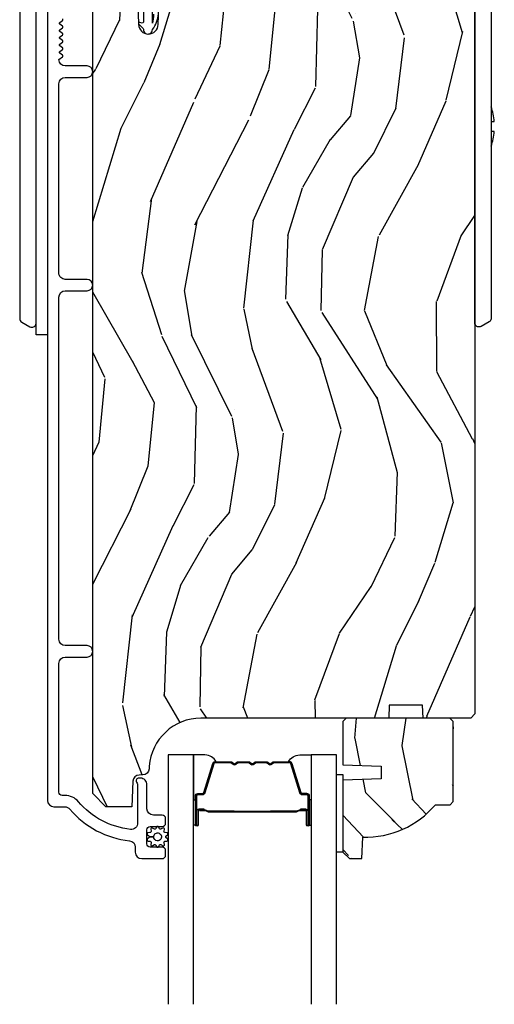
# Model space of a CAD drawing. Units: inches. Extents: x -6 to 499, y 2 to 180.
# Drawn here: x 116 to 119, y 112 to 117 of the extents above; entities that cross this region are included whole.
import ezdxf

# ---------------------------------------------------------------- set-up
doc = ezdxf.new("R2010")
doc.units = ezdxf.units.IN
doc.header["$MEASUREMENT"] = 0
for name, color, linetype in [('ZP-SECT-ALUM', 63, 'Continuous'), ('ZP-SECT-GLAS', 153, 'Continuous'), ('ZP-SECT-HDWR', 53, 'Continuous'), ('zp-sect-rein', 104, 'Continuous'), ('ZP-SECT-SEAL', 8, 'Continuous'), ('ZP-SECT-VINL', 130, 'Continuous'), ('ZP-SECT-WDHA', 11, 'Continuous'), ('ZP-SECT-WSTP', 40, 'Continuous')]:
    doc.layers.add(name, color=color, linetype=linetype)

# ---------------------------------------------------------------- blocks, each defined once
blk = doc.blocks.new('CS AS SPD OGEE (13-16 IG) J V Exterior Panel Config 2 DUAL')
at = {"layer": 'ZP-SECT-WDHA'}
h = blk.add_hatch(dxfattribs=at)
h.set_pattern_fill('WOOD3', color=256, scale=2, angle=73, style=0, pattern_type=2)
h.set_pattern_definition([(68.23640000000003, (2.734496798552584, -5.034948612865349), (-8.34477137446781, -20.45396798290167), [0.240832, -23.842358]), (84.30989999999998, (2.823792102805327, -4.811282905528685), (0.42636909446815, 8.235181511295936), [0.305942, -9.892097999999997]), (117.9999999999999, (2.85412532886437, -4.506849176456398), (-1.912610103781079, 0.5847435903937088), [0.226274, -2.602152]), (119.8476, (2.747896040665921, -4.307060942746659), (-20.50272857977592, 35.5476882888315), [0.4386339999999985, -43.4247899999998]), (85.9946, (2.529590030174574, -3.926610570446484), (-1.437476743240215, -18.38297247813528), [0.2668339999999982, -26.41649399999989]), (73, (2.548228388044663, -3.66042903161275), (-1.327866102480597, 2.497352921371544), [0.5, -1.499999999999999]), (63.53769999999997, (2.694414240406047, -3.18227665363122), (-4.836323452587551, -8.978306718050995), [0.24331, -11.922214]), (67.28939999999997, (2.218092230332558, -4.877067892315068), (-7.175302374271586, -16.6287403265194), [0.200998, -19.898754]), (73, (2.295692666396348, -4.691654375216899), (-1.327866102480597, 2.497352921371544), [0.2999999999999999, -1.699999999999999]), (101.3007999999999, (2.38340417781319, -4.404762948428015), (-5.043499394239715, 24.54716094300748), [0.2952959999999989, -29.23434999999993]), (125.1249999999999, (2.325538155206288, -4.115191673216429), (7.224071108844608, -10.57415813511433), [0.4560699999999989, -22.34743799999993]), (112.2893999999999, (2.063132520381941, -3.742172527846605), (-6.054586024953073, 14.3993751268171), [0.2842539999999995, -28.14108799999997]), (79.3402, (1.95531943934759, -3.479158574684618), (2.76533439438243, 15.88561928555967), [0.3622159999999989, -17.74855399999993]), (61.11129999999998, (2.022321062809282, -3.123193994349037), (-13.92425483963839, -25.02229161617254), [0.38833, -38.444646]), (66.29019999999998, (1.625183281635486, -4.695797435386964), (7.175289077572959, 16.62874768410002), [0.342344, -33.89214000000001]), (76.3665, (1.76284185147972, -4.382348686548425), (7.44326367411108, 31.18650071420278), [0.340588, -33.718186]), (106.6900999999999, (1.843122135966211, -4.051357635426541), (0.7431255040166725, -4.409962367830814), [0.3605559999999999, -6.850547999999998]), (120.4895999999999, (1.739572696190407, -3.705991867693114), (-15.19129255384613, 25.55825994297176), [0.325576, -32.232064]), (87.9314, (1.574381329798256, -3.425435612247781), (0.6943551067665528, 22.79293410148564), [0.310484, -30.737866]), (73, (1.585588460738051, -3.115154449081046), (-1.327866102480597, 2.497352921371544), [0.2399999999999999, -1.759999999999999]), (60.00539999999997, (1.655757669871491, -2.885641307649905), (9.087905524651106, 16.04400167334359), [0.266834, -26.416494]), (73, (3.240910872508095, -4.541446043773987), (-1.327866102480597, 2.497352921371544), [0, -1.999999999999999]), (296.1524, (3.035883523041547, -4.185969200687509), (-18.00538888531858, 36.87554735843706), [0.4386340000000001, -43.42478999999999]), (279.5651, (1.316606492393134, -3.994954824567059), (1.327869099233074, -2.497352076502218), [0.1788859999999992, -4.293249999999972]), (261.1301, (1.346331400114536, -4.171353321898948), (-1.595852046107206, -12.06039967677669), [0.282842, -13.859292]), (229.8014, (1.302719513030694, -4.450813521757481), (-6.748938448303023, -8.393559450670804), [0.1523159999999999, -15.07922999999999]), (99.5650999999999, (3.035883523041547, -4.185969200687509), (-1.327869099233074, 2.497352076502219), [0.2236059999999994, -4.248529999999981]), (79.70979999999999, (2.998727388389795, -3.965471079022648), (-3.350093459302556, -17.79822734718652), [0.3423439999999988, -33.89213999999986]), (62.87529999999996, (3.059881577757039, -3.628632593806287), (15.67848221527704, 30.76012413734089), [0.568858, -56.316992]), (62.6952, (2.944883844864477, -5.099270387904368), (5.421060729349783, 10.89091849633434), [0.223606, -22.137072]), (88.5241, (3.047457810141963, -4.900578209781372), (-0.6943538178398221, -22.79293551970828), [0.37363, -36.989452]), (115.8789, (3.057081148245856, -4.527071327162417), (15.34964888471387, -31.88084594068392), [0.3820999999999999, -37.82784599999999]), (107.6951999999999, (2.890305989017861, -4.183289352264864), (-7.540852312839224, 23.21929303946757), [0.316228, -31.306548]), (82.46229999999998, (2.794187776172407, -3.882023208864382), (1.01111154669365, 10.14779136076372), [0.3649659999999999, -11.80055999999999]), (66.41809999999997, (2.842063304514795, -3.520211194434324), (-13.76583238823937, -31.34488541092399), [0.5234499999999978, -51.82155999999985]), (64.8698999999999, (2.466731466882947, -4.953084535542984), (-5.421068605812717, -10.89091361125097), [0.282842, -13.859292]), (84.30989999999998, (2.586847734443836, -4.697014072062245), (0.42636909446815, 8.235181511295936), [0.305942, -9.892097999999997]), (115.5103999999999, (2.617180960502878, -4.392580342989958), (12.6938947911933, -26.88614988798455), [0.325576, -32.232064]), (117.9999999999999, (2.47696312332448, -4.098745426519826), (-1.912610103781079, 0.5847435903937088), [0.367696, -2.460732]), (90.3539999999996, (2.304340530001979, -3.774089546741549), (0.0487620292280573, -27.20289793979688), [0.335262, -33.190848]), (69.63350000000003, (2.302268999916975, -3.43883485436109), (-11.26852463519538, -30.01700107381326), [0.340588, -33.718186]), (55.89729999999995, (2.420801474641962, -3.119538671428131), (11.58525502309056, 17.37187083675603), [0.27203, -26.930912]), (64.2538, (1.988579088901417, -4.8068986831816), (6.005821017315287, 12.80351945054413), [0.263058, -26.042834]), (87.9314, (2.102847922367857, -4.569954314820108), (0.6943551067665528, 22.79293410148564), [0.310484, -30.737866]), (105.0053999999999, (2.114055053307652, -4.259673151653402), (2.814114219735262, -11.31727641611973), [0.3773599999999999, -18.49060399999999]), (122.8991, (2.016353047626296, -3.895181288800699), (18.43175097613515, -28.64036637139408), [0.4967899999999999, -49.18217999999998]), (88.94539999999996, (1.746516185871598, -3.478062519097875), (-0.4263644116476313, -8.235181634652655), [0.291204, -14.269016]), (66.991, (1.751875882716944, -3.186907451050387), (7.760042155334039, 18.54135163249375), [0.3820999999999999, -37.82784599999999]), (49.80139999999996, (1.901229320750132, -2.835206511973353), (6.748938448303025, 8.393559450670802), [0.152316, -15.07923]), (63.53769999999997, (1.414796235323592, -4.631475660347973), (-4.836323452587551, -8.978306718050995), [0.24331, -11.922214]), (83.008, (1.523217634695583, -4.413657387105729), (2.60695157870877, 22.20819262847393), [0.345254, -34.18010000000001]), (110.4053999999999, (1.565245728943523, -4.070971467794947), (-11.52445423798903, 30.71134915766887), [0.4280179999999989, -42.37384999999985]), (102.0545999999999, (3.328622383924937, -4.254554616985103), (-3.557234008732981, 15.72724097270063), [0.205912, -20.385348]), (83.78429999999999, (3.285618815178736, -4.053182590439462), (-3.618064673815971, -32.35598179133584), [0.4275519999999985, -42.32756599999979]), (65.87499999999999, (3.331910550685222, -3.628144856557184), (-6.00581031409047, -12.80352490518391), [0.483736, -15.64078])])
edge = h.paths.add_edge_path()
edge.add_line((2.197767078245021, -6.056741867903042), (2.036343407539959, -6.056741867903042))
edge.add_line((2.036343407539959, -6.056741867903042), (2.034160859446672, -6.11924186790344))
edge.add_line((2.034160859446672, -6.11924186790344), (1.128302434008617, -6.11924186790344))
edge.add_arc((1.128302434008617, -6.36924186790344), 0.2500000000000035, 89.99999999999736, 175.9999999999505)
edge.add_line((0.8789114214436607, -6.351802749467196), (0.8780319428478264, -6.364379879344141))
edge.add_arc((0.8471074572897805, -6.362217428658084), 0.0309999999999757, 271.99999999963325, 356.000000000039, ccw=False)
edge.add_line((0.8481893416873731, -6.393198544295671), (0.8293860002208361, -6.393855171448478))
edge.add_arc((0.8304678846183151, -6.424836287086009), 0.0309999999999323, 91.99999999944534, 178.0000000001192)
edge.add_line((0.7994867689807847, -6.423754402688302), (0.795197098731876, -6.546594486436106))
edge.add_line((0.795197098731876, -6.546594486436106), (0.6689496263382467, -6.546594486436049))
edge.add_line((0.6689496263382467, -6.546594486436049), (0.6059496263382586, -6.483594486435947))
edge.add_line((0.6059496263382586, -6.483594486435947), (0.6059496263383722, -2.5644466328703))
edge.add_line((0.6059496263383722, -2.5644466328703), (0.6209496263383585, -2.549446632870342))
edge.add_line((0.6209496263383585, -2.549446632870342), (0.8053924012212405, -2.549446632870427))
edge.add_line((0.8053924012212405, -2.549446632870427), (0.819623392171195, -2.563677623820467))
edge.add_line((0.819623392171195, -2.563677623820467), (0.826949626338262, -2.773473521040614))
edge.add_arc((0.8744496263382757, -2.771814784489777), 0.0475289533542082, 181.9999999999828, 357.9999999999486)
edge.add_line((0.9219496263382893, -2.773473521040671), (0.9392476124631912, -2.278124009084535))
edge.add_arc((0.9842201996789867, -2.279694486436113), 0.0449999999999361, 89.9999999999286, 178.0000000000346, ccw=False)
edge.add_line((0.9842201996790436, -2.234694486436183), (1.151528049948126, -2.234694486436183))
edge.add_line((1.151528049948126, -2.234694486436183), (1.173400215829644, -2.484694486436524))
edge.add_line((1.173400215829644, -2.484694486436524), (1.857400215829613, -2.484694486436524))
edge.add_line((1.857400215829613, -2.484694486436524), (1.879272381711189, -2.234694486436183))
edge.add_line((1.879272381711189, -2.234694486436183), (2.428400215829185, -2.234694486436183))
edge.add_line((2.428400215829185, -2.234694486436183), (2.449949626338195, -2.256243896945193))
edge.add_line((2.449949626338195, -2.256243896945193), (2.449949626338195, -6.099241867903572))
edge.add_line((2.449949626338195, -6.099241867903572), (2.4299496263381, -6.119241867903383))
edge.add_line((2.4299496263381, -6.119241867903383), (2.199949626338309, -6.119241867903383))
edge.add_line((2.199949626338309, -6.119241867903383), (2.197767078245021, -6.056741867903042))
h = blk.add_hatch(dxfattribs=at)
h.set_pattern_fill('WOOD3', color=256, scale=1.75, angle=-89.99999999999999, style=0, pattern_type=2)
h.set_pattern_definition([(265.2364, (2.377519136613557, -6.767650655077858), (1.749985182157203, 19.25000165605927), [0.2107279999999995, -20.86206324999993]), (281.3099, (2.360019136613573, -6.977650655077866), (1.749995856282811, -7.000001316404165), [0.2676992499999991, -8.655585749999972]), (315, (2.412519136613582, -7.240150655077854), (1.750000541535666, 4e-16), [0.19798975, -2.276883]), (316.8476, (2.552519136613568, -7.380150655077841), (26.24999569063997, -24.50000495929384), [0.3838047499999999, -37.99669125]), (282.9946000000001, (2.832519136613541, -7.642650655077858), (-3.499995760762111, 15.75000134356144), [0.23347975, -23.11443225]), (270, (2.88501913661355, -7.87015065507785), (1.75, -1.749999999999999), [0.4375, -1.3125]), (260.5377, (2.88501913661355, -8.30765065507785), (1.749996743604263, 8.750001353966786), [0.21289625, -10.43193725]), (264.2894, (2.850019136613582, -6.767650655077858), (1.750002300666006, 15.74999899111774), [0.17587325, -17.41140975]), (270, (2.832519136613541, -6.942650655077841), (1.75, -1.749999999999999), [0.2625, -1.4875]), (298.3008, (2.832519136613541, -7.205150655077858), (10.50001552986628, -19.24999145958539), [0.2583839999999999, -25.58005625]), (322.1250000000001, (2.9550191366136, -7.43265065507785), (-8.749998423927629, 7.000003263560898), [0.39906125, -19.55400825]), (309.2894, (3.270019136613541, -7.677650655077854), (8.749999355842192, -10.50000111926941), [0.24872225, -24.623452]), (276.3402, (3.427519136613568, -7.87015065507785), (1.750002763179467, -13.99999895456124), [0.316939, -15.52998475]), (258.1113, (3.462519136613536, -8.185150655077848), (5.250018436685479, 24.49999527683635), [0.3397887499999999, -33.63906524999998]), (263.2902, (3.392519136613543, -6.767650655077858), (-1.749989292177046, -15.75000174606478), [0.299551, -29.65562250000001]), (273.3665, (3.357519136613575, -7.065150655077843), (1.750019185870371, -27.99999881344522), [0.2980144999999992, -29.50341274999994]), (303.6901, (3.375019136613559, -7.362650655077857), (-1.750002335387586, 3.499999226099529), [0.3154865, -5.9942295]), (317.4896, (3.55001913661357, -7.625150655077845), (19.2500151792746, -17.49998375710692), [0.284879, -28.203056]), (284.9314000000001, (3.76001913661355, -7.817650655077841), (5.249994669461752, -19.25000093611967), [0.2716734999999992, -26.89563274999994]), (270, (3.830019136613543, -8.080150655077858), (1.75, -1.749999999999999), [0.21, -1.54]), (257.0054000000001, (3.830019136613543, -8.290150655077866), (-3.499995760762101, -15.75000134356145), [0.23347975, -23.11443225]), (270, (2.0800191366136, -7.310150655077848), (1.75, -1.749999999999999), [0, -1.75]), (133.1524, (2.342519136613589, -7.555150655077852), (24.50000495929385, -26.24999569063996), [0.3838047499999992, -37.9966912499999]), (116.5651, (3.830019136613543, -7.275150655077851), (-1.750002291443666, 1.749998526396587), [0.15652525, -3.756593749999999]), (98.13009999999991, (3.76001913661355, -7.135150655077865), (-1.7499988726772, 10.49999960880696), [0.2474867499999999, -12.1268805]), (66.80140000000002, (3.725019136613582, -6.89015065507786), (3.500002319213494, 8.749999528667384), [0.1332765, -13.19432625]), (296.5651, (2.342519136613589, -7.555150655077852), (1.750002291443666, -1.749998526396588), [0.1956552499999996, -3.717463749999994]), (276.7098, (2.430019136613566, -7.730150655077864), (-1.749989292177059, 15.75000174606478), [0.299551, -29.65562250000001]), (259.8753, (2.465019136613591, -8.02765065507785), (-5.250015030079694, -29.74999788188586), [0.49775075, -49.277368]), (259.6952000000001, (2.185019136613561, -6.767650655077858), (-1.749991032187981, -10.50000168148383), [0.19565525, -19.369938]), (285.5241, (2.150019136613536, -6.960150655077853), (-5.249996110809816, 19.25000179310109), [0.3269262499999992, -32.3657704999999]), (312.8789, (2.23751913661357, -7.275150655077851), (-20.99999956818338, 22.75000138764641), [0.3343375, -33.09936525000001]), (304.6952, (2.465019136613591, -7.520150655077856), (12.2500150667903, -17.49998995322816), [0.2766995, -27.3932295]), (279.4623, (2.622519136613561, -7.747650655077848), (1.749996743604264, -8.750001353966788), [0.3193452499999998, -10.32548999999999]), (263.4181, (2.67501913661357, -8.062650655077846), (3.499976725641028, 29.75000251637749), [0.45801875, -45.343865]), (261.8699, (2.622519136613561, -6.767650655077858), (1.749998872677208, 10.49999960880696), [0.24748675, -12.1268805]), (281.3099, (2.587519136613536, -7.012650655077862), (1.749995856282811, -7.000001316404165), [0.2676992499999991, -8.655585749999972]), (312.5104, (2.640019136613545, -7.275150655077851), (-17.49998375710692, 19.25001517927459), [0.284879, -28.203056]), (315, (2.832519136613541, -7.485150655077859), (1.750000541535666, 4e-16), [0.321734, -2.1531405]), (287.3540000000001, (3.060019136613561, -7.712650655077851), (-6.999990378953461, 22.75000353341946), [0.2933542499999992, -29.04199199999994]), (266.6335, (3.147519136613595, -7.992650655077852), (1.750019185870339, 27.99999881344522), [0.2980144999999989, -29.50341274999992]), (252.8973000000001, (3.130019136613555, -8.290150655077866), (-5.249992113503016, -17.50000302917474), [0.2380262499999995, -23.56454799999994]), (261.2538000000001, (3.060019136613561, -6.767650655077858), (-1.750007344850675, -12.24999883862361), [0.2301757499999995, -22.78747974999994]), (284.9314000000001, (3.025019136613593, -6.99515065507785), (5.249994669461752, -19.25000093611967), [0.2716734999999992, -26.89563274999994]), (302.0054, (3.095019136613586, -7.257650655077867), (-5.250001934410966, 8.749998153378211), [0.3301899999999999, -16.17927849999999]), (319.8991, (3.270019136613541, -7.537650655077868), (-22.75000337670603, 19.24999660462404), [0.4346912500000001, -43.0344075]), (285.9454, (3.60251913661358, -7.817650655077841), (-1.749999806268666, 7.000000221641265), [0.2548035, -12.485389]), (263.991, (3.672519136613573, -8.062650655077846), (-1.749998805593225, -17.49999956408557), [0.3343375, -33.09936525000001]), (246.8014000000001, (3.637519136613548, -8.395150655077856), (-3.500002319213495, -8.749999528667383), [0.1332764999999995, -13.19432624999997]), (260.5377, (3.585019136613539, -6.767650655077858), (1.749996743604263, 8.750001353966786), [0.21289625, -10.43193725]), (280.008, (3.55001913661357, -6.977650655077866), (3.50000607627414, -19.24999922050586), [0.3020972499999992, -29.90758749999995]), (307.4054, (3.602519136613523, -7.275150655077851), (17.50001741707635, -22.74998681371508), [0.37451575, -37.07711874999999]), (299.0546, (2.0800191366136, -7.572650655077865), (7.000000047598742, -12.25000067299695), [0.1801729999999995, -17.83717949999994]), (280.7843, (2.167519136613577, -7.730150655077864), (-5.250000961938807, 27.99999913146496), [0.3741079999999998, -37.03662024999997]), (262.875, (2.23751913661357, -8.09765065507787), (1.749996993314438, 12.25000066472925), [0.4232690000000001, -13.6856825])])
edge = h.paths.add_edge_path()
edge.add_line((2.259353632983277, -6.537241867903446), (2.330253632983271, -6.537241867903446))
edge.add_line((2.330253632983271, -6.537241867903446), (2.345253632983315, -6.522241867903431))
edge.add_line((2.345253632983315, -6.522241867903431), (2.345253632983315, -6.135241867903459))
edge.add_line((2.345253632983315, -6.135241867903459), (2.329253632983295, -6.11924186790344))
edge.add_line((2.329253632983295, -6.11924186790344), (1.829253632983295, -6.11924186790344))
edge.add_line((1.829253632983295, -6.11924186790344), (1.813253632983332, -6.135241867903431))
edge.add_line((1.813253632983332, -6.135241867903431), (1.813253632983332, -6.345041867903432))
edge.add_line((1.813253632983332, -6.345041867903432), (1.998253632983278, -6.351502210259411))
edge.add_line((1.998253632983278, -6.351502210259411), (1.998253632983278, -6.411581525547461))
edge.add_line((1.998253632983278, -6.411581525547461), (1.813253632983332, -6.41804186790344))
edge.add_line((1.813253632983332, -6.41804186790344), (1.813253632983332, -6.766241867903431))
edge.add_line((1.813253632983332, -6.766241867903431), (1.844253632983281, -6.797241867903437))
edge.add_line((1.844253632983281, -6.797241867903437), (1.905212467148487, -6.797241867903437))
edge.add_line((1.905212467148487, -6.797241867903437), (1.908853632983323, -6.692972520812702))
edge.add_arc((1.924211871932868, -6.255241867903492), 0.4379999999999586, 267.9905417948267, 319.9215699717106)
at = {"layer": 'ZP-SECT-ALUM'}
blk.add_lwpolyline([(0.3873684861282527, -2.296741814293966), (0.3873684861282527, -6.516223450978202, 0.4142135623730418), (0.4183684861286566, -6.547223450978378), (0.4713852999116171, -6.547223450978378, -0.2205740380948362), (0.4950473051048903, -6.558195732429169, 0.1932850516709783), (0.7836073457078783, -6.71082638154786, -0.3838787014999218), (0.8113685397379413, -6.741656725948985), (0.8113685397379413, -6.766223450978316, 0.4142135623724196), (0.8423685397378903, -6.797223450978265), (0.941449572728743, -6.797223450978265, 0.4142135623730952), (0.9574495727288194, -6.781223450978188), (0.9574495727288194, -6.758223450978164, 0.4142135623723716), (0.941449572728743, -6.742223450978201), (0.8834495727287504, -6.742223450978201, -0.4142135623731081), (0.8674495727286738, -6.726223450978125), (0.8674495727286738, -6.658223450978255, -0.4142135623728512), (0.8834495727287504, -6.642223450978292), (0.941449572728743, -6.642223450978292, 0.4142135623730809), (0.9574495727288194, -6.626223450978216), (0.9574495727288194, -6.603223450978305, 0.4142135623724326), (0.941449572728743, -6.587223450978342), (0.898449572728623, -6.587223450978342, -0.4142135623731135), (0.8674495727286738, -6.556223450978393), (0.8674495727286738, -6.440223450978294, 0.4142135623777693), (0.8364495727287248, -6.409223450978231), (0.825368539738065, -6.409223450978231, 0.3980554433501014), (0.8153839263191002, -6.418668928770614, 0.1259581138382971), (0.8175215067610679, -6.428480108907308), (0.8202966057053799, -6.433966792173862, -0.1176045686241008), (0.8224495727286011, -6.442993608551944), (0.8224495727286011, -6.6251750932675, -0.4461918148222157), (0.7881101182474595, -6.655994698128154, -0.19243839964002), (0.5370282820576904, -6.522662683389228, 0.2205740380948904), (0.4713852999116171, -6.492223450978428), (0.4583685397378759, -6.492223450978428, -0.414213562373045), (0.4423685397380269, -6.476223450978466), (0.4423685397380269, -5.855723450978018, -0.4142135623730951), (0.4733685397379759, -5.824723450978069), (0.5783685397381646, -5.824723450978069, 1), (0.5783685397382216, -5.769723450978005), (0.4733685397382033, -5.769723450978005, -0.414213562373105), (0.4423685397380269, -5.738723450977829), (0.4423685397377995, -4.088741867903365, -0.4142135623730973), (0.4733685397379759, -4.057741867903303), (0.5783685397382216, -4.057741867903416, 1), (0.5783685397382216, -4.002741867903239), (0.4733685397382033, -4.002741867903239, -0.4142135623730926), (0.4423685397377995, -3.971741867903176), (0.4423685397377995, -3.059241867903381, -0.4142135623731628), (0.4733685397377485, -3.028241867903432), (0.578368539738051, -3.028241867903545, 1), (0.5783685397379941, -2.973241867903368), (0.4733685397379759, -2.973241867903368, -0.4142135623727263), (0.4423685397377995, -2.942241867903305), (0.4597816330015121, -2.928722535772351, 0.4896204739475602), (0.4597816330015121, -2.920823700034191), (0.447455446474578, -2.911253785772316, -0.4896204739478628), (0.447455446474578, -2.903354950034156), (0.4597816330015121, -2.893785035772282, 0.4896204739480456), (0.4597816330015121, -2.885886200034235), (0.447455446474578, -2.876316285772361, -0.4896204739480049), (0.447455446474578, -2.868417450034201), (0.4597816330015121, -2.858847535772326, 0.4896204739480049), (0.4597816330015121, -2.850948700034166), (0.447455446474578, -2.841378785772292, -0.489620473947823), (0.447455446474578, -2.833479950034131), (0.4597816330015121, -2.823910035772257, 0.4896204739478947), (0.4597816330015121, -2.816011200034097), (0.447455446474578, -2.806441285772223, -0.4896204739478932), (0.447455446474578, -2.798542450034062), (0.4597816330015121, -2.788972535772188, 0.4896204739477813), (0.4597816330015121, -2.781073700034028), (0.447455446474578, -2.771503785772154, -0.4896204739478952), (0.447455446474578, -2.763604950033993), (0.4597816330015121, -2.754035035772233, 0.4896204739479347), (0.4597816330015121, -2.746136200034072)], format="xyb", dxfattribs=at)
for points in [[(1.651003633004847, -6.495422514618525), (1.651003633004847, -6.634518245072143, -0.9999999999999998), (1.637949168566365, -6.634518245072143), (1.637949168566365, -6.568735929666985, 0.416771853806601), (1.632883851914812, -6.563714624522702), (1.610831662102555, -6.563726483749491), (1.610779362438279, -6.557733534415405), (1.632030769953871, -6.557750987787215, -0.4382812462341159), (1.64394916856645, -6.568735929685857), (1.64394916856645, -6.634518245072143, 0.9999999999999998), (1.645003633004762, -6.634518245072143), (1.645003633004762, -6.495422514618525, 0.4142135623727511), (1.638952041734, -6.489370923347763), (1.617056979324615, -6.48937092339915, -0.3297505478360851), (1.604597076121763, -6.48015108005174), (1.561638419270138, -6.339639644721358, 0.3297505471856209), (1.556331461841864, -6.335712702796939), (1.479813370871397, -6.335712702796939, 0.1722806744780336), (1.477580246855268, -6.336505687300672), (1.469235361130586, -6.343287391886946, -0.355100971316945), (1.455333378986779, -6.34328739184761), (1.44698849344013, -6.336505687328184, 0.1722806759271366), (1.444755369366703, -6.335712702796939), (1.39353263377211, -6.335712702796939, 0.1722806744765569), (1.391299509755754, -6.336505687300672), (1.382954624031299, -6.343287391886946, -0.355100971316945), (1.369052641887492, -6.34328739184761), (1.360707756340843, -6.336505687328184, 0.172280675927211), (1.358474632267416, -6.335712702796939), (1.307251896672823, -6.335712702796939, 0.1722806744754339), (1.305018772656467, -6.336505687300672), (1.296673886932012, -6.343287391886946, -0.3551009713177561), (1.282771904788205, -6.34328739184761), (1.274427019241329, -6.336505687328184, 0.1722806759249181), (1.272193895168129, -6.335712702796939), (1.19566237312074, -6.335712702796939, 0.3297505471210363), (1.190355415751355, -6.339639644676793), (1.147393393909396, -6.480162086279818, -0.329750547121346), (1.134948948477585, -6.489370491499215), (1.113055224275512, -6.489370491499215, 0.414213562372923), (1.107003633004751, -6.495422082769749), (1.107003633004751, -6.634517286061594, 0.9999999999999998), (1.108060015628097, -6.63451728606023), (1.108060015554201, -6.568735929679263, -0.4127529014045953), (1.119026519465933, -6.557714570499086), (1.141177179625174, -6.557726483780101), (1.141177179625174, -6.563726483780186), (1.11912533218333, -6.563714624507241, 0.416771853806601), (1.114060015554287, -6.568735929666985), (1.114060015628183, -6.634517286066824, -0.9999999999999998), (1.101003633004665, -6.634517286066824), (1.101003633004665, -6.495422082769749, -0.4142135623730951), (1.113055224275512, -6.48337049149913), (1.134948948417331, -6.48337049149913, 0.3297505471402869), (1.141655565356359, -6.478407856108191), (1.184617587201046, -6.337885414496525, -0.3297505471402651), (1.195662373070717, -6.329712702797081), (1.272193895168129, -6.329712702797081, -0.1722806760197857), (1.278211074087039, -6.33184940888654), (1.286555959669613, -6.338631113435297, 0.3551009731077703), (1.292889832178616, -6.338631113370269), (1.301234717694342, -6.331849408953843, -0.1722806760197489), (1.307251896542311, -6.329712702797081), (1.358474632267416, -6.329712702797081, -0.1722806760185973), (1.364491811186326, -6.33184940888654), (1.372836696768899, -6.338631113435297, 0.3551009731077703), (1.379170569277903, -6.338631113370269), (1.387515454793629, -6.331849408953843, -0.1722806760185973), (1.393532633641598, -6.329712702797081), (1.444755369366703, -6.329712702797081, -0.1722806760185973), (1.450772548285613, -6.33184940888654), (1.459117433868186, -6.338631113435297, 0.3551009731077703), (1.46545130637719, -6.338631113370269), (1.473796191892915, -6.331849408953843, -0.1722806760185609), (1.479813370740885, -6.329712702797081), (1.556331461842091, -6.329712702797081, -0.3297505471402229), (1.567376247805668, -6.337885414492205), (1.610334904649107, -6.478396849795757, 0.3297505471402911), (1.617056979262997, -6.483370923399291), (1.638952041734, -6.483370923347905, -0.4142135623730951)], [(1.290875545735389, -6.571509696209972, 0.0737101296872465), (1.296901725489988, -6.572263027596903), (1.455500873262963, -6.572263027596903, 0.073710129675381), (1.461527053015515, -6.571509696202696, -0.0737198097653179), (1.46755246453381, -6.570756578687991), (1.589737759604304, -6.570756578687991, 0.1259206135141558), (1.595802534933909, -6.568216252559381, -0.1392687590281436), (1.602191919166671, -6.565735082325176), (1.632320897343561, -6.565735082325176), (1.632320897343561, -6.563726483780186), (1.602191919141205, -6.563726483737212, 0.1435916317222678), (1.594588214393752, -6.566616512227795, -0.1226443886257352), (1.58958469074264, -6.568747980143001), (1.467574861017737, -6.568747980143001, 0.0734608770266315), (1.460988374025873, -6.569574678623524, -0.0740101665154778), (1.455524345470848, -6.570254429051686), (1.296878253282329, -6.570254429051686, -0.0740106864415339), (1.291414261988848, -6.569574688989035, 0.073460449085442), (1.284827737734985, -6.568747980143001), (1.16281790801031, -6.568747980143001, -0.1218042964113589), (1.157844153786527, -6.566638914981098, 0.1322005262836391), (1.150613247877799, -6.563726483780186), (1.120484269700909, -6.563726483780186), (1.120484269700909, -6.565735082325176), (1.150613247877799, -6.565735082325176, -0.1249845848041735), (1.156639043449331, -6.568245830408471, 0.1249845745311431), (1.162664839148646, -6.570756578687991), (1.284850134219141, -6.570756578687991, -0.0737198097497836)]]:
    blk.add_lwpolyline(points, format="xyb", close=True, dxfattribs=at)
at = {"layer": 'ZP-SECT-GLAS', "flags": 128}
for points in [[(1.091753632983454, -7.5), (1.091753632983454, -6.297223450978293), (0.9697536329833837, -6.297223450978293), (0.9697536329833837, -7.5)], [(1.782253632983383, -7.5), (1.782253632983383, -6.297223450978293), (1.66025363298354, -6.297223450978293), (1.66025363298354, -7.5)]]:
    blk.add_lwpolyline(points, dxfattribs=at)
at = {"layer": 'ZP-SECT-HDWR'}
for points in [[(0.3873684861282527, -2.263884724435456), (0.3873684861282527, -4.269884724435542), (0.3323684861284164, -4.269884724435542), (0.3323684861284164, -2.319884740586985, 0.2895464883363995), (0.3209494747477493, -2.301819120356412, 0.1750285399379485), (0.3074271262496495, -2.300504777672813, 0.068593653325416), (0.3023684861284437, -2.302564232511258), (0.263368486128229, -2.325080893009499, 0.1316524975874595), (0.2560479780527203, -2.332401401085235, 0.1316524975876778), (0.2533684861282381, -2.342401401085226), (0.2533684861282381, -4.191368047785772, 0.1316524975875744), (0.2560479780527203, -4.201368047785763, 0.1316524975875799), (0.2633684861284564, -4.208688555861499), (0.3023684861284437, -4.23120521635974, 0.1316524975873193), (0.3123684861284346, -4.233884708284222, 0.2192078046699447), (0.3275667326308849, -4.226885219937457, 0.1787733443950833), (0.3323684861284164, -4.21388470828424), (0.3323684861284164, -2.263884724435683)], [(2.449868539737963, -2.318235745110996, -0.1788465385478228), (2.454673982166241, -2.305230922152077, -0.1563085532119909), (2.465062461539901, -2.298821791048339, -0.1268043078961238), (2.475045814687064, -2.298917468166564, -0.065531843229734), (2.479868539737935, -2.300915237035496), (2.518868539737923, -2.323431897533737, -0.1223838637618669), (2.525814001302705, -2.330131619278745, -0.0757524410606201), (2.528209288382186, -2.335663373797615, -0.0643840621131528), (2.528868539737914, -2.340752405609464), (2.528868539737914, -3.241735728959838), (2.54369896222488, -3.241735728959838, 0.0580899935344482), (2.528868539737914, -3.169603803723703), (2.528868539737914, -3.360867654195772, 0.0580874595130296), (2.543698864270936, -3.288737692368613), (2.528868539737914, -3.288737692368613), (2.528868539737914, -4.18971905231001, -0.103628665691689), (2.527184055656789, -4.197749848744479, -0.0885389730673798), (2.523272965079286, -4.203592520653273, -0.0702279693438004), (2.518868539737923, -4.20703956038551), (2.479868539737935, -4.229556220883978, -0.2181408084099234), (2.463283595226357, -4.231120587861596, -0.1859386904867607), (2.452316247307635, -4.221823049791964, -0.1256381538808393), (2.449868539737963, -4.212235712808251)]]:
    blk.add_lwpolyline(points, format="xyb", close=True, dxfattribs=at)
at = {"layer": 'zp-sect-rein'}
for points in [[(0.819623392171195, -2.563677623820467), (0.826949626338262, -2.773473521040614, 0.9656887748067866), (0.9219496263382893, -2.773473521040671), (0.9392476124631912, -2.278124009084535, -0.4040262258356936)], [(2.449949626338195, -2.256243896945193), (2.449949626338195, -6.099241867903572), (2.4299496263381, -6.119241867903383), (2.199949626338309, -6.119241867903383), (2.197767078245021, -6.056741867903042), (2.036343407539959, -6.056741867903042), (2.034160859446672, -6.11924186790344), (1.128302434008617, -6.11924186790344, 0.393910475614706), (0.8789114214436607, -6.351802749467196), (0.8780319428478264, -6.364379879344141, -0.3838640350374479), (0.8481893416873731, -6.393198544295671), (0.8293860002208361, -6.393855171448478, 0.3939104756183386), (0.7994867689807847, -6.423754402688302), (0.795197098731876, -6.546594486436106), (0.6689496263382467, -6.546594486436049), (0.6059496263382586, -6.483594486435947), (0.6059496263383722, -2.5644466328703)]]:
    blk.add_lwpolyline(points, format="xyb", dxfattribs=at)
blk.add_lwpolyline([(2.259353632983277, -6.537241867903446), (2.330253632983271, -6.537241867903446), (2.345253632983315, -6.522241867903431), (2.345253632983315, -6.135241867903459), (2.329253632983295, -6.11924186790344), (1.829253632983295, -6.11924186790344), (1.813253632983332, -6.135241867903431), (1.813253632983332, -6.345041867903432), (1.998253632983278, -6.351502210259411), (1.998253632983278, -6.411581525547461), (1.813253632983332, -6.41804186790344), (1.813253632983332, -6.766241867903431), (1.844253632983281, -6.797241867903437), (1.905212467148487, -6.797241867903437), (1.908853632983323, -6.692972520812702, 0.2305512263101217)], format="xyb", close=True, dxfattribs=at)
at = {"layer": 'ZP-SECT-SEAL'}
for points in [[(1.184631018203845, -6.337884982643657, -0.3297505471402128), (1.195675804167422, -6.329712270948306), (1.201804319212214, -6.329712270948306, 0.2670543046207723), (1.14756556682164, -6.297223019129745), (1.091753632983454, -6.297223019129745), (1.091753632983454, -6.513552183865243), (1.101003633004893, -6.513552183865243), (1.101003633004665, -6.495422082769749, -0.4142135623730951), (1.113055224275512, -6.48337049149913), (1.134950286746516, -6.483370491550516, 0.329750547140257), (1.141672361360406, -6.478396417946981)], [(1.567376247805668, -6.337885414492205, 0.3297505471402128), (1.556331461842091, -6.329712702797081), (1.550202946797298, -6.329712702797081, -0.2670543046207723), (1.604441699187873, -6.297223450978293), (1.66025363298354, -6.297223450978293), (1.66025363298354, -6.513552615714019), (1.65100363300462, -6.513552615714019), (1.651003633004847, -6.495422514618525, 0.4142135623730951), (1.638952041734, -6.483370923347905), (1.617056979262997, -6.483370923399291, -0.329750547140257), (1.610334904649107, -6.478396849795757)], [(1.091753632983454, -6.513552183865243), (1.101003633004893, -6.513552183865243), (1.101003633004665, -6.634517813223595, 0.0447059487448573), (1.101107580836242, -6.635678062386062), (1.091753632983454, -6.635678062386062)], [(1.660253632983312, -6.513552615714019), (1.65100363300462, -6.513552615714019), (1.651003633004847, -6.634518245072143, -0.0447059487448573), (1.650899685173044, -6.635678494234838), (1.66025363298354, -6.635678494234838)]]:
    blk.add_lwpolyline(points, format="xyb", close=True, dxfattribs=at)
at = {"layer": 'ZP-SECT-VINL'}
for points in [[(0.8500902474781356, -2.714404176703567), (0.8500902451709748, -2.761393066692221, -0.4142135623573132), (0.8440902451014267, -2.767393066761883), (0.8335097518291263, -2.763296808592087, 0.8334462016031841), (0.8284110868830225, -2.771703321417788), (0.8470902470054966, -2.790713582097282, -0.2466908423910935), (0.8501564271513757, -2.795699030015157, 1.039564600882436), (0.8940902474925565, -2.797404176704731, 0.1409200338822019), (0.9235024560303486, -2.721672735240133, -0.0008494785586768)], [(0.898870805612148, -2.723030997377179, -0.0521976349543665), (0.8940902474755034, -2.767381962701051), (0.8940902474755034, -2.71440417670351, 0.1373016505166155)]]:
    blk.add_lwpolyline(points, format="xyb", dxfattribs=at)
at = {"layer": 'ZP-SECT-WSTP'}
blk.add_lwpolyline([(1.813253632983332, -6.766241867903431), (1.782275231465973, -6.766241867903431), (1.782253632983611, -6.391741986437068), (1.813253632983332, -6.391741986437068)], close=True, dxfattribs=at)
blk.add_lwpolyline([(0.900818050699172, -6.730617558248582, -0.4878660529080044), (0.9109103832970504, -6.733899302834856), (0.9134933475349953, -6.739449854601048, 0.1579319028981914), (0.9157070675751128, -6.742223450978258), (0.9220377858584924, -6.742223450978258, 0.1585797252999606), (0.9242493587664738, -6.739449975618185), (0.9268279468042236, -6.733900347898838, -0.488169890907933), (0.9369252024657725, -6.730620595586628), (0.9431884897344389, -6.734842905883965, 0.6924814141920017), (0.9518903567061443, -6.728520778871711), (0.9498089805281325, -6.72126066031376, -0.4880192348682469), (0.9560480459217615, -6.712673308392254), (0.9635351218282721, -6.712412801977393, 0.6963802550436512), (0.9669194268856244, -6.702180844955478), (0.9609658138642772, -6.697529251602531, -0.4878660521328886), (0.9609682361492559, -6.686916758082929), (0.9668725299623019, -6.682304345592569, 0.6963539112543702), (0.9635959751583413, -6.672037524969823), (0.956045263285432, -6.671773752837566, -0.4877458679896514), (0.9498086344972307, -6.663189154461292), (0.9518749216599643, -6.655984664900074, 0.6998826922124026), (0.9431440748519435, -6.649634773940647), (0.9367216549849217, -6.653958088693002, -0.4764048704507499), (0.9268367277729794, -6.650548231288098), (0.9242504550720695, -6.644997047355559, 0.1582586218007903), (0.9220377858582651, -6.642223450978349), (0.9157070675751128, -6.642223450978349, 0.1582528618579687), (0.9134944437880675, -6.644996926475755), (0.9109064804347325, -6.650548344891944, -0.4882814741387943), (0.9008164535771356, -6.653827315699913), (0.894555312872626, -6.649603996072869, 0.8041718659609033), (0.8865103626662858, -6.65742903965463), (0.8879350744280144, -6.663185972785527, -0.4880006571192147), (0.8816960551901047, -6.67177305091684), (0.8741482809634817, -6.672036519734433, 0.6924814141748032), (0.8708243757214404, -6.682266057001356), (0.8767783859341307, -6.686918362401797, -0.2308538341204612), (0.8793656903669671, -6.692223489674574), (0.8999364920880452, -6.692223450978531, -0.4480834931275214), (0.9210303752968229, -6.673411467771643, -1), (0.9167134273102419, -6.711035434185191, -0.3811358319431754), (0.8999364920880452, -6.692223450978531), (0.8793656903669671, -6.692223489674574, -0.2309899122088885), (0.876775643922656, -6.697530758341713), (0.8708241519243529, -6.702179765002824, 0.6924814141238816), (0.874147827239085, -6.712409376977461), (0.8816953505800029, -6.71267257010902, -0.4880170009147632), (0.8879342248146713, -6.721260023958052), (0.8858526300650738, -6.728520036716531, 0.6924814141604589), (0.8945543549339163, -6.734842359316303)], format="xyb", close=True, dxfattribs=at)

msp = doc.modelspace()

# ---------------------------------------------------------------- block references
msp.add_blockref('CS AS SPD OGEE (13-16 IG) J V Exterior Panel Config 2 DUAL', (115.9999999999998, 120))

doc.saveas('drawing.dxf')
